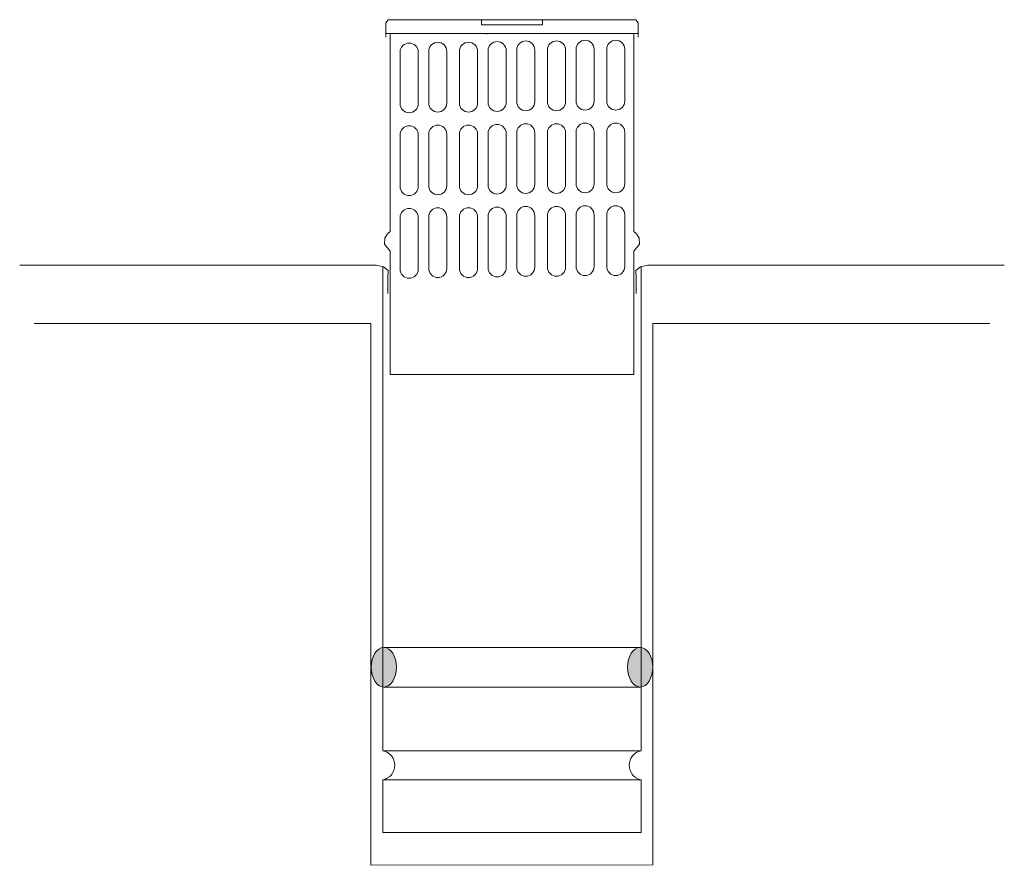
# Model space of a CAD drawing. Units: inches. Extents: x 1269 to 8058, y 5244 to 8591.
import ezdxf
from ezdxf.lldxf.tags import DXFTag

# ---------------------------------------------------------------- set-up
doc = ezdxf.new("R2010")
doc.units = ezdxf.units.IN
doc.header["$MEASUREMENT"] = 0
doc.layers.add('katkoviivat', color=7, linetype='DASHEDX2', lineweight=9)
doc.layers.add('kattokaivonosat', color=7, linetype='Continuous', lineweight=9)
tags = doc.linetypes.add('DASHEDX2', pattern=[38.1, 25.4, -12.7]).pattern_tags.tags
tags[6:7] = [DXFTag(74, 4), DXFTag(75, 0), DXFTag(340, '0'), DXFTag(46, 1.0), DXFTag(50, 0.0), DXFTag(44, 0.0), DXFTag(45, 0.0)]
tags[4:5] = [DXFTag(74, 4), DXFTag(75, 0), DXFTag(340, '0'), DXFTag(46, 1.0), DXFTag(50, 0.0), DXFTag(44, 0.0), DXFTag(45, 0.0)]

msp = doc.modelspace()

# ---------------------------------------------------------------- hatches: boundary and pattern name
at = {"layer": 'kattokaivonosat'}
h = msp.add_hatch(color=256, dxfattribs=at)
edge = h.paths.add_edge_path()
edge.add_ellipse((1508.84, 5320.51), major_axis=(0, 7.66), ratio=0.635062, start_angle=0, end_angle=360, ccw=False)
edge = h.paths.add_edge_path()
edge.add_ellipse((1409.64, 5320.51), major_axis=(0, 7.66), ratio=0.635062, start_angle=0, end_angle=360)

# ---------------------------------------------------------------- linework, layer by layer
at = {"layer": 'katkoviivat'}
for p, q in [((1274.23, 5453.41), (1404.63, 5453.41)), ((1404.63, 5453.41), (1404.63, 5243.91)), ((1513.8, 5453.53), (1513.8, 5244.03)), ((1513.8, 5453.53), (1644.2, 5453.53)), ((1506.39, 5433.8), (1412.09, 5433.8)), ((1404.63, 5243.91), (1513.8, 5244.03))]:
    msp.add_line(p, q, dxfattribs=at)
at = {"layer": 'kattokaivonosat'}
for p, q in [((1410.35, 5569.75), (1411.34, 5570.98)), ((1410.35, 5564.23), (1410.35, 5569.75)), ((1411.34, 5570.98), (1507.14, 5570.98)), ((1447.43, 5570.98), (1447.43, 5569)), ((1447.43, 5569), (1471.06, 5569)), ((1471.06, 5570.98), (1471.06, 5569)), ((1508.14, 5569.75), (1507.14, 5570.98)), ((1508.14, 5564.23), (1508.14, 5569.75)), ((1410.42, 5565.7), (1446.74, 5565.7)), ((1412.07, 5489.06), (1412.07, 5565.7)), ((1459.24, 5565.7), (1446.74, 5565.7)), ((1449.36, 5565.44), (1449.47, 5565.44)), ((1459.24, 5565.7), (1471.74, 5565.7)), ((1508.06, 5565.7), (1471.74, 5565.7)), ((1506.42, 5489.06), (1506.42, 5565.7)), ((1411.03, 5488.18), (1412.07, 5489.06)), ((1507.46, 5488.18), (1506.42, 5489.06)), ((1409.94, 5484.17), (1409.96, 5486.48)), ((1409.96, 5486.48), (1411.03, 5488.18)), ((1508.53, 5486.48), (1507.46, 5488.18)), ((1508.54, 5484.17), (1508.53, 5486.48)), ((1412.07, 5481.45), (1409.94, 5484.17)), ((1412.09, 5433.8), (1412.07, 5481.45)), ((1506.39, 5433.8), (1506.42, 5481.45)), ((1506.42, 5481.45), (1508.54, 5484.17)), ((1268.67, 5476.03), (1406.66, 5476.03)), ((1406.66, 5476.03), (1409.48, 5475.4)), ((1409.24, 5475.45), (1409.24, 5288.19)), ((1409.48, 5475.4), (1411.26, 5473.92)), ((1411.26, 5473.92), (1411.21, 5471.49)), ((1509.01, 5475.4), (1507.23, 5473.92)), ((1507.23, 5473.92), (1507.28, 5471.49)), ((1511.82, 5476.03), (1509.01, 5475.4)), ((1509.24, 5475.45), (1509.24, 5288.19)), ((1649.81, 5476.03), (1511.82, 5476.03)), ((1411.21, 5471.49), (1411.21, 5465.11)), ((1507.28, 5471.49), (1507.28, 5465.11)), ((1409.24, 5276.99), (1409.24, 5256.58)), ((1509.24, 5276.99), (1509.24, 5256.58)), ((1409.24, 5256.58), (1509.24, 5256.58))]:
    msp.add_line(p, q, dxfattribs=at)
for points in [[(1477.31, 5570.98), (1453.68, 5570.98)], [(1508.84, 5328.17), (1409.64, 5328.17)], [(1508.84, 5312.86), (1409.64, 5312.86)], [(1509.24, 5288.19), (1409.24, 5288.19)], [(1509.24, 5276.99), (1409.24, 5276.99)]]:
    msp.add_lwpolyline(points, dxfattribs=at)
for points in [[(1419.43, 5561.97), (1419.43, 5561.97, -0.414214), (1422.93, 5558.47), (1422.93, 5538.47, -0.414214), (1419.43, 5534.97), (1419.43, 5534.97, -0.414214), (1415.93, 5538.47), (1415.93, 5558.47, -0.414214)], [(1430.52, 5562.24), (1430.52, 5562.24, -0.414214), (1434.02, 5558.74), (1434.02, 5538.74, -0.414214), (1430.52, 5535.24), (1430.52, 5535.24, -0.414214), (1427.02, 5538.74), (1427.02, 5558.74, -0.414214)], [(1442.4, 5562.24), (1442.4, 5562.24, -0.414214), (1445.9, 5558.74), (1445.9, 5538.74, -0.414214), (1442.4, 5535.24), (1442.4, 5535.24, -0.414214), (1438.9, 5538.74), (1438.9, 5558.74, -0.414214)], [(1453.49, 5562.5), (1453.49, 5562.5, -0.414214), (1456.99, 5559), (1456.99, 5539, -0.414214), (1453.49, 5535.5), (1453.49, 5535.5, -0.414214), (1449.99, 5539), (1449.99, 5559, -0.414214)], [(1464.57, 5562.76), (1464.57, 5562.76, -0.414214), (1468.07, 5559.26), (1468.07, 5539.26, -0.414214), (1464.57, 5535.76), (1464.57, 5535.76, -0.414214), (1461.07, 5539.26), (1461.07, 5559.26, -0.414214)], [(1476.46, 5562.76), (1476.46, 5562.76, -0.414214), (1479.96, 5559.26), (1479.96, 5539.26, -0.414214), (1476.46, 5535.76), (1476.46, 5535.76, -0.414214), (1472.96, 5539.26), (1472.96, 5559.26, -0.414214)], [(1487.54, 5563.02), (1487.54, 5563.02, -0.414214), (1491.04, 5559.52), (1491.04, 5539.52, -0.414214), (1487.54, 5536.02), (1487.54, 5536.02, -0.414214), (1484.04, 5539.52), (1484.04, 5559.52, -0.414214)], [(1499.42, 5563.02), (1499.42, 5563.02, -0.414214), (1502.92, 5559.52), (1502.92, 5539.52, -0.414214), (1499.42, 5536.02), (1499.42, 5536.02, -0.414214), (1495.92, 5539.52), (1495.92, 5559.52, -0.414214)], [(1453.49, 5530.5), (1453.49, 5530.5, -0.414214), (1456.99, 5527), (1456.99, 5507, -0.414214), (1453.49, 5503.5), (1453.49, 5503.5, -0.414214), (1449.99, 5507), (1449.99, 5527, -0.414214)], [(1464.57, 5530.76), (1464.57, 5530.76, -0.414214), (1468.07, 5527.26), (1468.07, 5507.26, -0.414214), (1464.57, 5503.76), (1464.57, 5503.76, -0.414214), (1461.07, 5507.26), (1461.07, 5527.26, -0.414214)], [(1476.46, 5530.76), (1476.46, 5530.76, -0.414214), (1479.96, 5527.26), (1479.96, 5507.26, -0.414214), (1476.46, 5503.76), (1476.46, 5503.76, -0.414214), (1472.96, 5507.26), (1472.96, 5527.26, -0.414214)], [(1487.54, 5531.02), (1487.54, 5531.02, -0.414214), (1491.04, 5527.52), (1491.04, 5507.52, -0.414214), (1487.54, 5504.02), (1487.54, 5504.02, -0.414214), (1484.04, 5507.52), (1484.04, 5527.52, -0.414214)], [(1499.42, 5531.02), (1499.42, 5531.02, -0.414214), (1502.92, 5527.52), (1502.92, 5507.52, -0.414214), (1499.42, 5504.02), (1499.42, 5504.02, -0.414214), (1495.92, 5507.52), (1495.92, 5527.52, -0.414214)], [(1419.43, 5529.97), (1419.43, 5529.97, -0.414214), (1422.93, 5526.47), (1422.93, 5506.47, -0.414214), (1419.43, 5502.97), (1419.43, 5502.97, -0.414214), (1415.93, 5506.47), (1415.93, 5526.47, -0.414214)], [(1430.52, 5530.24), (1430.52, 5530.24, -0.414214), (1434.02, 5526.74), (1434.02, 5506.74, -0.414214), (1430.52, 5503.24), (1430.52, 5503.24, -0.414214), (1427.02, 5506.74), (1427.02, 5526.74, -0.414214)], [(1442.4, 5530.24), (1442.4, 5530.24, -0.414214), (1445.9, 5526.74), (1445.9, 5506.74, -0.414214), (1442.4, 5503.24), (1442.4, 5503.24, -0.414214), (1438.9, 5506.74), (1438.9, 5526.74, -0.414214)], [(1419.43, 5497.97), (1419.43, 5497.97, -0.414214), (1422.93, 5494.47), (1422.93, 5474.47, -0.414214), (1419.43, 5470.97), (1419.43, 5470.97, -0.414214), (1415.93, 5474.47), (1415.93, 5494.47, -0.414214)], [(1430.52, 5498.24), (1430.52, 5498.24, -0.414214), (1434.02, 5494.74), (1434.02, 5474.74, -0.414214), (1430.52, 5471.24), (1430.52, 5471.24, -0.414214), (1427.02, 5474.74), (1427.02, 5494.74, -0.414214)], [(1442.4, 5498.24), (1442.4, 5498.24, -0.414214), (1445.9, 5494.74), (1445.9, 5474.74, -0.414214), (1442.4, 5471.24), (1442.4, 5471.24, -0.414214), (1438.9, 5474.74), (1438.9, 5494.74, -0.414214)], [(1453.49, 5498.5), (1453.49, 5498.5, -0.414214), (1456.99, 5495), (1456.99, 5475, -0.414214), (1453.49, 5471.5), (1453.49, 5471.5, -0.414214), (1449.99, 5475), (1449.99, 5495, -0.414214)], [(1464.57, 5498.76), (1464.57, 5498.76, -0.414214), (1468.07, 5495.26), (1468.07, 5475.26, -0.414214), (1464.57, 5471.76), (1464.57, 5471.76, -0.414214), (1461.07, 5475.26), (1461.07, 5495.26, -0.414214)], [(1476.46, 5498.76), (1476.46, 5498.76, -0.414214), (1479.96, 5495.26), (1479.96, 5475.26, -0.414214), (1476.46, 5471.76), (1476.46, 5471.76, -0.414214), (1472.96, 5475.26), (1472.96, 5495.26, -0.414214)], [(1487.54, 5499.02), (1487.54, 5499.02, -0.414214), (1491.04, 5495.52), (1491.04, 5475.52, -0.414214), (1487.54, 5472.02), (1487.54, 5472.02, -0.414214), (1484.04, 5475.52), (1484.04, 5495.52, -0.414214)], [(1499.42, 5499.02), (1499.42, 5499.02, -0.414214), (1502.92, 5495.52), (1502.92, 5475.52, -0.414214), (1499.42, 5472.02), (1499.42, 5472.02, -0.414214), (1495.92, 5475.52), (1495.92, 5495.52, -0.414214)]]:
    msp.add_lwpolyline(points, format="xyb", close=True, dxfattribs=at)
for centre, start, end in [((1408.2, 5282.59), 280.5301, 79.4699), ((1510.28, 5282.59), 100.5301, 259.4699)]:
    msp.add_arc(centre, 5.7, start, end, dxfattribs=at)
msp.add_ellipse((1409.64, 5320.51), major_axis=(0, 7.66), ratio=0.635062, dxfattribs=at)
at = {"layer": 'kattokaivonosat', "extrusion": (0, 0, -1)}
msp.add_ellipse((1508.84, 5320.51), major_axis=(0, 7.66), ratio=0.635062, dxfattribs=at)

doc.saveas('drawing.dxf')
